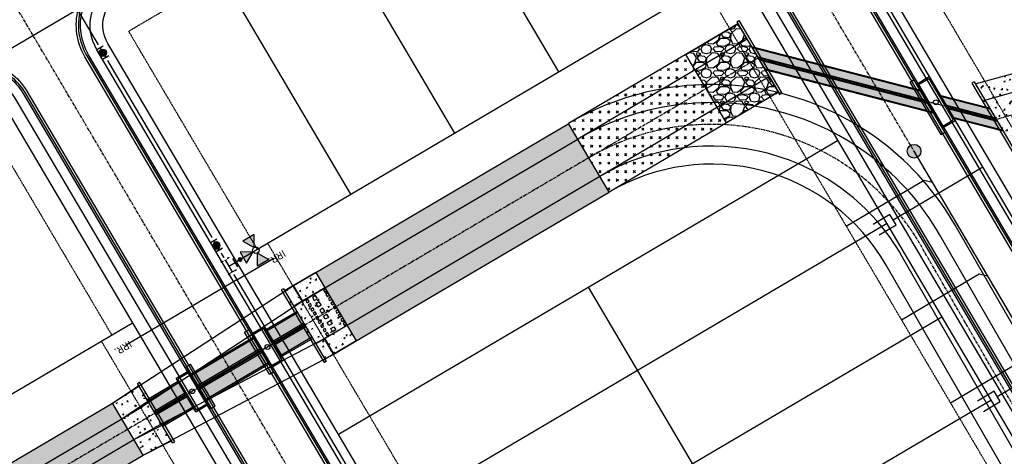
# Model space of a CAD drawing. Extents: x 2234379 to 2238905, y 13748010 to 13750797.
# Drawn here: x 2237276 to 2237683, y 13750111 to 13750292 of the extents above; entities that cross this region are included whole.
import ezdxf

# ---------------------------------------------------------------- set-up
doc = ezdxf.new("R2010")
doc.units = 0
doc.header["$MEASUREMENT"] = 0
doc.linetypes.add('CENTER', pattern=[2, 1.25, -0.25, 0.25, -0.25])
doc.linetypes.add('HIDDEN2', pattern=[0.1875, 0.125, -0.0625])
doc.layers.get('0').update_dxf_attribs({"color": 6})
for name, color, linetype in [('C-U01-DRN-CL', 1, 'CENTER'), ('C-U01-DRN-CL-FRZ', 1, 'CENTER'), ('C-U01-DRN-EARTH', 7, 'Continuous'), ('C-U01-DRN-EARTH-FRZ', 7, 'Continuous'), ('C-U01-DRN-EARTH-HATCH', 244, 'Continuous'), ('C-U03-8-WAT', 4, 'Water'), ('C-U03-DRN-CL', 1, 'CENTER'), ('C-U03-DRN-CONC', 13, 'Continuous'), ('C-U03-DRN-CULVERT', 14, 'Continuous'), ('C-U03-DRN-CULVERT-HATCH', 241, 'Continuous'), ('C-U03-DRN-EARTH', 7, 'Continuous'), ('C-U03-DRN-EARTH-HATCH', 244, 'Continuous'), ('C-U03-DRN-GABION', 1, 'Continuous'), ('C-U03-DRN-GABION-HATCH', 8, 'Continuous'), ('C-U03-DRN-HW', 7, 'Continuous'), ('C-U03-DRN-INLET', 7, 'Continuous'), ('C-U03-DRN-PIPE', 14, 'Continuous'), ('C-U03-ESMT-EGTCA', 1, 'HIDDEN2'), ('C-U03-LOT', 7, 'Continuous'), ('C-U03-SEWR', 3, 'SSWUGn'), ('C-U03-SEWR-LAT', 2, 'Continuous'), ('C-U03-SEWR-MH', 2, 'Continuous'), ('C-U03-STR-BOC', 1, 'Continuous'), ('C-U03-STR-CL', 1, 'CENTER'), ('C-U03-STR-EOP', 7, 'Continuous'), ('C-U03-STR-GUTTER', 8, 'Continuous'), ('C-U03-STR-ROW', 3, 'Continuous'), ('C-U03-STR-SDWK', 7, 'Continuous'), ('C-U03-WAT-FH', 7, 'Water'), ('C-U03-WAT-FITT', 7, 'Water'), ('C-U03-WAT-IRR', 7, 'Continuous'), ('C-U03-WAT-SRVC', 7, 'Continuous')]:
    doc.layers.add(name, color=color, linetype=linetype)
doc.styles.add('ALTYPE', font='SourceSansPro-Regular_0.ttf')
doc.styles.add('SSP', font='SourceSansPro-Regular_0.ttf')
doc.styles.add('SSP-LEGEND', font='SourceSansPro-Regular_0.ttf')
doc.styles.get("Standard").update_dxf_attribs({"font": 'SourceSansPro-Regular_0.ttf'})
doc.linetypes.add('SSWUGn', pattern='A,1,-0.178,["SS",ALTYPE,S=0.08,R=0,X=-0.144,Y=-0.04],-0.04,0.25', length=1.468)
doc.linetypes.add('Water', pattern='A,0.67,-0.1,["W",Standard,S=0.06,R=0,X=-0.028,Y=-0.03],-0.1', length=0.87)

# ---------------------------------------------------------------- blocks, each defined once
blk = doc.blocks.new('*U125')
at = {"color": 6}
for points in [[(0.28, 3.59), (1.75, 0.98), (-1.75, -0.98), (-3.21, 1.64)], [(6.14, -6.88), (7.61, -9.49), (4.12, -11.45), (2.65, -8.83)]]:
    blk.add_wipeout(points, dxfattribs=at)
h = blk.add_hatch(color=256)
h.dxf.hatch_style = 1
edge = h.paths.add_edge_path()
edge.add_arc((2.2, -3.93), 3, -60.76662, 299.23338)
at = {"flags": 128}
for points in [[(2.62, 1.47), (-2.62, -1.47)], [(1.78, -9.32), (7.01, -6.39)]]:
    blk.add_lwpolyline(points, dxfattribs=at)
blk.add_circle((2.2, -3.93), 3)
blk = doc.blocks.new('*U10')
h = blk.add_hatch(color=256)
h.dxf.hatch_style = 1
h.paths.add_polyline_path([(21.37, 15.05), (21.52, 25.79), (12.14, 20.54)])
h = blk.add_hatch(color=256)
h.dxf.hatch_style = 1
h.paths.add_polyline_path([(20.34, 11.38), (9.59, 11.53), (14.84, 2.15)])
h = blk.add_hatch(color=256)
h.dxf.hatch_style = 1
h.paths.add_polyline_path([(24, 10.35), (33.24, 4.85), (23.86, -0.4)])
h = blk.add_hatch(color=256)
h.dxf.hatch_style = 1
edge = h.paths.add_edge_path()
edge.add_arc((9.52, 5.33), 2, -510.76662, -150.76662)
for p, q in [((0.56, 7.19), (-6.42, 3.28)), ((-2.93, 5.24), (2.93, -5.24)), ((0, 0), (5.24, 2.93)), ((3.28, 6.42), (7.19, -0.56)), ((6.42, -3.28), (-0.56, -7.19))]:
    blk.add_line(p, q)
at = {"flags": 128}
for points in [[(21.37, 15.05), (21.52, 25.79), (12.14, 20.54)], [(20.34, 11.38), (9.59, 11.53), (14.84, 2.15)], [(24, 10.35), (33.24, 4.85), (23.86, -0.4)]]:
    blk.add_lwpolyline(points, close=True, dxfattribs=at)
blk.add_circle((22.69, 12.7), 2.69)
at = {"color": 6}
for points in [[(-2.16, 7.96), (-1.18, 6.21), (-4.68, 4.26), (-5.65, 6)], [(4.68, -4.26), (5.65, -6), (2.16, -7.96), (1.18, -6.21)]]:
    blk.add_wipeout(points, dxfattribs=at)
blk = doc.blocks.new('*U445')
blk.add_line((-0.63, 13.01), (-3.19, -4.59))
at = {"insert": (-6.04, -7.76), "char_height": 4, "attachment_point": 3, "rotation": 171.7163, "style": 'SSP-LEGEND'}
blk.add_mtext_dynamic_auto_height_columns('W', width=2.4638, gutter_width=1, height=2.31, count=1, dxfattribs=at)
blk = doc.blocks.new('*U525')
blk.add_line((4.52, 48.43), (-3.19, -4.59))
at = {"insert": (-6.04, -7.76), "char_height": 4, "attachment_point": 3, "rotation": 171.7163, "style": 'SSP-LEGEND'}
blk.add_mtext_dynamic_auto_height_columns('W', width=2.4638, gutter_width=1, height=2.31, count=1, dxfattribs=at)
blk = doc.blocks.new('*U535')
at = {"flags": 128}
for points in [[(-5, -2.5), (3.07, -2.5), (3.07, 2.5), (-5, 2.5)], [(3.07, 0), (46.25, 0)]]:
    blk.add_lwpolyline(points, dxfattribs=at)
at = {"char_height": 4, "style": 'SSP-LEGEND'}
for insert, attachment_point, rotation in [((-8.55, 4.86), 3, 90.0013), ((-8.61, -4.82), 1, 90.01)]:
    blk.add_mtext_dynamic_auto_height_columns('W', width=2.4638, gutter_width=1, height=2.31, count=1, dxfattribs=dict(at, insert=insert, attachment_point=attachment_point, rotation=rotation))
blk = doc.blocks.new('*U132')
at = {"color": 6}
for points in [[(3.59, -0.28), (0.98, -1.75), (-0.98, 1.75), (1.64, 3.21)], [(-6.88, -6.14), (-9.49, -7.61), (-11.45, -4.12), (-8.83, -2.65)]]:
    blk.add_wipeout(points, dxfattribs=at)
h = blk.add_hatch(color=256)
h.dxf.hatch_style = 1
edge = h.paths.add_edge_path()
edge.add_arc((-3.93, -2.2), 3, -150.76662, 209.23338)
at = {"flags": 128}
for points in [[(1.47, -2.62), (-1.47, 2.62)], [(-9.32, -1.78), (-6.39, -7.01)]]:
    blk.add_lwpolyline(points, dxfattribs=at)
blk.add_circle((-3.93, -2.2), 3)
blk = doc.blocks.new('*U9')
h = blk.add_hatch(color=256)
h.dxf.hatch_style = 1
edge = h.paths.add_edge_path()
edge.add_arc((0, 0), 5.68, 0, 360)
blk.add_circle((0, 0), 5.68)
blk = doc.blocks.new('*U441')
at = {"flags": 128}
blk.add_lwpolyline([(1129.93, 320.07), (1129.93, 245.08), (1124.93, 240.08)], dxfattribs=at)
blk = doc.blocks.new('*U440')
at = {"flags": 128}
blk.add_lwpolyline([(1129.93, 320.07), (1129.93, 245.08), (1124.93, 240.08)], dxfattribs=at)
blk = doc.blocks.new('*U439')
at = {"flags": 128}
blk.add_lwpolyline([(1129.93, 320.07), (1129.93, 245.08), (1124.93, 240.08)], dxfattribs=at)

msp = doc.modelspace()

# ---------------------------------------------------------------- hatches: boundary and pattern name
at = {"layer": 'C-U01-DRN-EARTH-HATCH'}
h = msp.add_hatch(dxfattribs=at)
h.set_pattern_fill('CROSS', color=256, scale=10, angle=45)
h.paths.add_polyline_path([(2237398.3, 13750187.48), (2237415.05, 13750159.05), (2237519.8, 13750220.78), (2237503.04, 13750249.21)])
edge = h.paths.add_edge_path()
edge.add_line((2236191.49, 13749779.13), (2236178.8, 13749800.67))
edge.add_line((2236178.8, 13749800.67), (2235893.91, 13749632.75))
edge.add_arc((2235925.64, 13749578.91), 62.5, 120.5156, 148.6933)
edge.add_line((2235872.24, 13749611.39), (2235662.4, 13749266.34))
edge.add_line((2235662.4, 13749266.34), (2235661.99, 13749255.09))
edge.add_line((2235661.99, 13749255.09), (2235673.95, 13749247.81))
edge.add_line((2235673.95, 13749247.81), (2235683.78, 13749253.34))
edge.add_line((2235683.78, 13749253.34), (2235893.6, 13749598.4))
edge.add_arc((2235925.64, 13749578.91), 37.5, 120.5156, 148.6933, ccw=False)
edge.add_line((2235906.6, 13749611.22), (2236191.49, 13749779.13))
edge = h.paths.add_edge_path()
edge.add_line((2236240.82, 13749837.23), (2236253.52, 13749815.69))
edge.add_line((2236253.52, 13749815.69), (2236480.52, 13749949.49))
edge.add_arc((2236499.56, 13749917.19), 37.5, 67.5626, 120.5156, ccw=False)
edge.add_line((2236513.87, 13749951.85), (2236803.68, 13749832.18))
edge.add_arc((2236827.53, 13749889.95), 62.5, 247.5626, 300.5156)
edge.add_line((2236859.27, 13749836.1), (2237326.78, 13750111.66))
edge.add_line((2237326.78, 13750111.66), (2237314.09, 13750133.2))
edge.add_line((2237314.09, 13750133.2), (2236846.57, 13749857.64))
edge.add_arc((2236827.53, 13749889.95), 37.5, 247.5626, 300.5156, ccw=False)
edge.add_line((2236813.22, 13749855.29), (2236523.42, 13749974.95))
edge.add_arc((2236499.6, 13749916.65), 62.98, 67.7813, 120.2969)
edge.add_line((2236467.83, 13749971.03), (2236240.82, 13749837.23))
h = msp.add_hatch(dxfattribs=at)
h.set_pattern_fill('CROSS', color=256, scale=10, angle=45)
h.paths.add_polyline_path([(2238015.58, 13749933.66), (2238048.59, 13749877.67), (2238515.83, 13750153.06), (2238518.6, 13750163.4), (2238493.21, 13750206.48), (2238482.82, 13750209.06)])
edge = h.paths.add_edge_path()
edge.add_line((2236643.26, 13749087.65), (2236635.9, 13749100.14))
edge.add_line((2236635.9, 13749100.14), (2234845.82, 13748045.05))
edge.add_arc((2234828.04, 13748075.2), 35, 200.5598, 300.5156, ccw=False)
edge.add_line((2234795.27, 13748062.91), (2234407.06, 13749097.93))
edge.add_line((2234407.06, 13749097.93), (2234394.55, 13749101.38))
edge.add_line((2234394.55, 13749101.38), (2234386.13, 13749098.22))
edge.add_line((2234386.13, 13749098.22), (2234378.97, 13749087.4))
edge.add_line((2234378.97, 13749087.4), (2234767.18, 13748052.37))
edge.add_arc((2234828.04, 13748075.2), 65, 200.5598, 300.5156)
edge.add_line((2234861.05, 13748019.2), (2237781.26, 13749740.41))
edge.add_line((2237781.26, 13749740.41), (2237766.02, 13749766.25))
edge.add_line((2237766.02, 13749766.25), (2236646.24, 13749106.24))
edge.add_line((2236646.24, 13749106.24), (2236653.6, 13749093.75))
edge.add_line((2236653.6, 13749093.75), (2236643.26, 13749087.65))
at = {"layer": 'C-U03-DRN-CONC'}
h = msp.add_hatch(dxfattribs=at)
h.set_pattern_fill('AR-CONC', color=256, scale=0.75)
h.set_pattern_definition([(50, (30.7193, -56.626), (5.3794513695, -0.4706410124), [0.5625, -6.1875]), (355, (30.7193, -56.626), (-1.040635002, 5.6414410028), [0.45, -4.95]), (100.45144446, (31.1676, -56.6654), (4.3388163505, 5.1707999323), [0.47805144, -5.25856584]), (46.1842, (30.7193, -55.126), (8.00430998, -1.241394606), [0.84375, -9.28125]), (96.63563549, (31.386, -55.2296), (7.0099645926, 7.305889506), [0.717077565, -7.8878532]), (351.18416399, (30.719, -55.126), (7.009964588, 7.305889502), [0.675, -7.4250000075]), (21, (31.4693, -55.501), (4.4768028909, -3.01964168), [0.5625, -6.1875]), (326, (31.4693, -55.501), (1.8248649894, 5.4386253379), [0.45, -4.95]), (71.45144474, (31.8424, -55.753), (6.3016678255, 2.418983646), [0.478051425, -5.25856584]), (37.5, (30.7193, -56.6262), (0.09119891488, 2.49670390373), [0, -4.89, 0, -5.025, 0, -4.96875]), (7.5, (30.7193, -56.6262), (1.9730215308, 2.9580878391), [0, -2.865, 0, -4.7775, 0, -1.89375]), (327.5, (29.0468, -56.6262), (4.0036682713, -0.169161538), [0, -1.875, 0, -5.85, 0, -7.7625]), (317.5, (28.297, -56.626), (4.3738962701, 0.7507873675), [0, -2.4375, 0, -3.885, 0, -5.5125])])
edge = h.paths.add_edge_path()
edge.add_arc((2237705.57, 13750195.66), 76.5, 95.9675, 105.5156)
edge.add_line((2237685.1, 13750269.37), (2237671.47, 13750265.59))
edge.add_line((2237671.47, 13750265.59), (2237670.96, 13750266.45))
edge.add_line((2237670.96, 13750266.45), (2237670.1, 13750265.94))
edge.add_line((2237670.1, 13750265.94), (2237688.47, 13750234.79))
edge.add_line((2237688.47, 13750234.79), (2237689.33, 13750235.3))
edge.add_line((2237689.33, 13750235.3), (2237688.82, 13750236.16))
edge.add_line((2237688.82, 13750236.16), (2237693.93, 13750237.58))
edge.add_arc((2237705.57, 13750195.66), 43.5, 95.9675, 105.5156, ccw=False)
edge.add_line((2237701.04, 13750238.93), (2237697.61, 13750271.75))
h = msp.add_hatch(dxfattribs=at)
h.set_pattern_fill('AR-CONC', color=256, scale=0.75)
h.set_pattern_definition([(50, (84.832, -70.5117), (5.3794513695, -0.4706410124), [0.5625, -6.1875]), (355, (84.832, -70.5117), (-1.040635002, 5.6414410028), [0.45, -4.95]), (100.45144446, (85.2805, -70.551), (4.3388163505, 5.1707999323), [0.47805144, -5.25856584]), (46.1842, (84.832, -69.0117), (8.00430998, -1.241394606), [0.84375, -9.28125]), (96.63563549, (85.499, -69.115), (7.0099645926, 7.305889506), [0.717077565, -7.8878532]), (351.18416399, (84.832, -69.012), (7.009964588, 7.305889502), [0.675, -7.4250000075]), (21, (85.582, -69.3867), (4.4768028909, -3.01964168), [0.5625, -6.1875]), (326, (85.582, -69.3867), (1.8248649894, 5.4386253379), [0.45, -4.95]), (71.45144474, (85.955, -69.6383), (6.3016678255, 2.418983646), [0.478051425, -5.25856584]), (37.5, (84.8322, -70.5117), (0.09119891488, 2.49670390373), [0, -4.89, 0, -5.025, 0, -4.96875]), (7.5, (84.8322, -70.5117), (1.9730215308, 2.9580878391), [0, -2.865, 0, -4.7775, 0, -1.89375]), (327.5, (83.1597, -70.5117), (4.0036682713, -0.169161538), [0, -1.875, 0, -5.85, 0, -7.7625]), (317.5, (82.4097, -70.5117), (4.3738962701, 0.7507873675), [0, -2.4375, 0, -3.885, 0, -5.5125])])
h.paths.add_polyline_path([(2237398.3, 13750187.48), (2237385.38, 13750179.86), (2237384.87, 13750180.72), (2237384.01, 13750180.22), (2237401.78, 13750150.06), (2237402.64, 13750150.57), (2237402.13, 13750151.43), (2237415.05, 13750159.05)])
h = msp.add_hatch(dxfattribs=at)
h.set_pattern_fill('AR-CONC', color=256, scale=0.75)
h.set_pattern_definition([(50, (0, 0), (5.3794513695, -0.4706410124), [0.5625, -6.1875]), (355, (0, 0), (-1.040635002, 5.6414410028), [0.45, -4.95]), (100.45144446, (0.4483, -0.039), (4.3388163505, 5.1707999323), [0.47805144, -5.25856584]), (46.1842, (0, 1.5), (8.00430998, -1.241394606), [0.84375, -9.28125]), (96.63563549, (0.667, 1.3966), (7.0099645926, 7.305889506), [0.717077565, -7.8878532]), (351.18416399, (0, 1.5), (7.009964588, 7.305889502), [0.675, -7.4250000075]), (21, (0.75, 1.125), (4.4768028909, -3.01964168), [0.5625, -6.1875]), (326, (0.75, 1.125), (1.8248649894, 5.4386253379), [0.45, -4.95]), (71.45144474, (1.123, 0.8734), (6.3016678255, 2.418983646), [0.478051425, -5.25856584]), (37.5, (0, 0), (0.09119891488, 2.49670390373), [0, -4.89, 0, -5.025, 0, -4.96875]), (7.5, (0, 0), (1.9730215308, 2.9580878391), [0, -2.865, 0, -4.7775, 0, -1.89375]), (327.5, (-1.6725, 0), (4.0036682713, -0.169161538), [0, -1.875, 0, -5.85, 0, -7.7625]), (317.5, (-2.4225, 0), (4.3738962701, 0.7507873675), [0, -2.4375, 0, -3.885, 0, -5.5125])])
h.paths.add_polyline_path([(2237334.69, 13750124.06), (2237322.97, 13750118.12), (2237326.78, 13750111.66), (2237338.5, 13750117.6)])
h.paths.add_polyline_path([(2237331.73, 13750129.09), (2237320.43, 13750122.43), (2237322.97, 13750118.12), (2237334.69, 13750124.06)])
h.paths.add_polyline_path([(2237328.77, 13750134.11), (2237317.9, 13750126.74), (2237320.43, 13750122.43), (2237331.73, 13750129.09)])
h.paths.add_polyline_path([(2237324.96, 13750140.57), (2237314.09, 13750133.2), (2237317.9, 13750126.74), (2237328.77, 13750134.11)])
h.paths.add_polyline_path([(2237325.31, 13750141.94), (2237324.45, 13750141.43), (2237328.47, 13750134.61), (2237329.33, 13750135.12)])
h.paths.add_polyline_path([(2237335.84, 13750124.07), (2237334.98, 13750123.57), (2237339, 13750116.74), (2237339.86, 13750117.25)])
at = {"layer": 'C-U03-DRN-CULVERT-HATCH'}
h = msp.add_hatch(color=256, dxfattribs=at)
h.dxf.hatch_style = 1
h.paths.add_polyline_path([(2237652, 13750258.4), (2237581.38, 13750276.65), (2237578.75, 13750281.11), (2237649.38, 13750262.86)])
h.paths.add_polyline_path([(2237652.37, 13750257.79), (2237654.99, 13750253.33), (2237584.37, 13750271.58), (2237581.74, 13750276.04)])
h = msp.add_hatch(color=256, dxfattribs=at)
h.dxf.hatch_style = 1
h.paths.add_polyline_path([(2237659.21, 13750256.02), (2237661.84, 13750251.57), (2237682.95, 13750246.11), (2237680.33, 13750250.57)])
h.paths.add_polyline_path([(2237677.34, 13750255.64), (2237679.97, 13750251.18), (2237658.85, 13750256.63), (2237656.22, 13750261.09)])
h = msp.add_hatch(color=256, dxfattribs=at)
h.dxf.hatch_style = 1
h.paths.add_polyline_path([(2237344.88, 13750137.13), (2237331.6, 13750129.3), (2237328.47, 13750134.61), (2237341.76, 13750142.44)])
h.paths.add_polyline_path([(2237348.27, 13750131.39), (2237334.98, 13750123.57), (2237331.85, 13750128.87), (2237345.14, 13750136.7)])
h.paths.add_polyline_path([(2237379.42, 13750149.76), (2237352.57, 13750133.93), (2237349.45, 13750139.24), (2237376.29, 13750155.06)])
h.paths.add_polyline_path([(2237376.04, 13750155.49), (2237372.91, 13750160.8), (2237346.06, 13750144.98), (2237349.19, 13750139.67)])
h.paths.add_polyline_path([(2237393.63, 13750165.86), (2237380.34, 13750158.03), (2237377.21, 13750163.34), (2237390.5, 13750171.17)])
h.paths.add_polyline_path([(2237397.01, 13750160.12), (2237383.72, 13750152.29), (2237380.6, 13750157.6), (2237393.88, 13750165.43)])
at = {"layer": 'C-U03-DRN-EARTH-HATCH'}
h = msp.add_hatch(dxfattribs=at)
h.set_pattern_fill('CROSS', color=256, scale=10, angle=45)
h.paths.add_polyline_path([(2237568.4, 13750249.43), (2237551.64, 13750277.86), (2237503.04, 13750249.21), (2237519.81, 13750220.79)])
at = {"layer": 'C-U03-DRN-GABION-HATCH'}
h = msp.add_hatch(dxfattribs=at)
h.set_pattern_fill('GRAVEL', color=256, scale=10)
h.set_pattern_definition([(228.012787504, (7.2, 10), (-80, -90), [1.34536, -133.190880471]), (184.969740728, (6.3, 9), (120, 10), [2.30868, -228.559247612]), (132.510447078, (4, 8.8), (100, -109.999999999999), [1.62788, -161.160325961]), (267.273689006, (0.1, 6.3), (10, 200), [2.10238, -208.135580416]), (292.833654178, (0, 4.2), (-50, 120), [2.06155, -204.093731281]), (357.273689006, (0.8, 2.3), (-200, 10), [2.10238, -208.135580416]), (37.6942404667, (2.9, 2.2), (-130, -100), [2.78029, -275.248485489]), (72.255328375, (5.1, 3.9), (70, 220), [2.62488, -259.863214968]), (121.429565615, (5.9, 6.4), (-80, 130), [2.1095, -208.840731097]), (175.236358309, (4.8, 8.2), (110, -10), [2.40832, -118.007625788]), (222.397437798, (2.4, 8.4), (-119.9999999999996, -110), [3.11448, -308.333750048]), (138.814074834, (10, 6.2), (-70, 60), [1.06301, -105.238448127]), (171.46923439, (9.2, 6.9), (130, -20), [2.02237, -200.2151141616]), (225, (7.2, 7.2), (-1e-15, -10), [1.41421, -12.727925624]), (203.198590514, (6.5, 8.4), (50, 20), [0.76158, -75.3961510586]), (291.801409486, (5.8, 8.1), (-10, 30), [1.07703, -52.774618071]), (30.963756532, (6.2, 7.1), (30, 20), [1.74929, -56.5602289485]), (161.565051177, (7.7, 8), (20, -10), [1.26491, -30.357866602]), (16.389540334, (0, 8.1), (100, 30), [1.772, -175.428451467]), (70.346175942, (1.7, 8.6), (-40.000000000012, -110.000000000034), [1.48661, -147.174077473]), (293.198590514, (7.7, 10), (-20, 50), [1.52315, -74.6345810586]), (343.610459666, (8.3, 8.6), (-100, 30), [1.772, -175.428451467]), (339.44395478, (0, 1.9), (-50, 20), [1.7088, -83.731237453]), (294.775140569, (1.6, 1.3), (-50, 110), [1.43178, -141.746430633]), (66.801409486, (7.8, 0), (20, 50), [1.52315, -74.6345810586]), (17.3540246363, (8.4, 1.4), (-130, -40), [1.67631, -165.9542361424]), (69.44395478, (2.9, 0), (-20, -50), [0.8544, -84.585637453]), (101.309932474, (7.2, 0), (-10, 40), [0.5099, -50.480295136]), (165.963756532, (7.1, 0.5), (30, -10), [2.06155, -39.169506256]), (186.009005957, (5.1, 1), (100, 10), [1.9105, -189.1392317454]), (303.690067526, (6.2, 6.2), (-10, 20), [1.44222, -34.6132927546]), (353.157226587, (7, 5), (170, -20), [2.51794, -249.27562624]), (60.945395901, (9.5, 4.7), (-40, -70), [1.02956, -101.92674141]), (90, (10, 5.6), (-10, 10), [0.6, -9.4]), (120.256437164, (4.9, 1.3), (40, -70), [1.38924, -137.5351998945]), (48.012787504, (4.2, 2.5), (80, 90), [2.69072, -131.845520471]), (0, (6, 4.5), (10, 10), [2.6, -7.4]), (325.304846469, (8.6, 4.5), (100, -69.999999999998), [1.58114, -156.5327430084]), (254.054604099, (9.9, 3.6), (-10, -40), [1.45602, -71.345078893]), (207.645975364, (9.5, 2.2), (-190, -100), [2.37065, -234.6947418226]), (175.42607874, (7.4, 1.1), (-130, 10), [2.50799, -248.29073408])])
h.paths.add_polyline_path([(2237568.4, 13750249.43), (2237551.64, 13750277.86), (2237573.18, 13750290.56), (2237589.94, 13750262.13)])

# ---------------------------------------------------------------- linework, layer by layer
at = {"layer": 'C-U01-DRN-CL', "flags": 128}
msp.add_lwpolyline([(2237511.42, 13750235), (2237406.68, 13750173.26)], dxfattribs=at)
msp.add_lwpolyline([(2237320.43, 13750122.43), (2236852.92, 13749846.87, -0.235253), (2236808.45, 13749843.73), (2236518.65, 13749963.4, 0.235253), (2236474.17, 13749960.26), (2236247.17, 13749826.46)], format="xyb", dxfattribs=at)
at = {"layer": 'C-U01-DRN-CL-FRZ', "flags": 128}
msp.add_lwpolyline([(2237872.02, 13749811.32), (2237648.86, 13750198.75, 0.417191), (2237511.42, 13750235)], format="xyb", dxfattribs=at)
msp.add_lwpolyline([(2237406.68, 13750173.26), (2237320.43, 13750122.43)], dxfattribs=at)
at = {"layer": 'C-U01-DRN-EARTH'}
msp.add_line((2237402.11, 13750181.02), (2237506.86, 13750242.76), dxfattribs=at)
for points in [[(2237398.3, 13750187.48), (2237503.05, 13750249.22)], [(2237519.8, 13750220.78), (2237503.04, 13750249.21)], [(2237516, 13750227.25), (2237411.25, 13750165.51)], [(2237415.05, 13750159.05), (2237519.81, 13750220.79)], [(2236853.71, 13749861.85), (2237089.57, 13750000.86), (2237118.28, 13750017.79), (2237314.09, 13750133.2)], [(2236861.4, 13749857.67), (2237093.37, 13749994.4), (2237122.09, 13750011.33), (2237317.9, 13750126.74)], [(2236855.46, 13749842.56), (2236879.4, 13749856.68), (2237098.45, 13749985.79), (2237127.17, 13750002.71), (2237322.97, 13750118.12)]]:
    msp.add_lwpolyline(points, dxfattribs=at)
msp.add_lwpolyline([(2236253.52, 13749815.69), (2236480.52, 13749949.49, -0.235253), (2236513.87, 13749951.85), (2236803.68, 13749832.18, 0.235253), (2236859.27, 13749836.1), (2236883.21, 13749850.21), (2237102.26, 13749979.33), (2237130.97, 13749996.25), (2237326.78, 13750111.66)], format="xyb", dxfattribs=at)
at = {"layer": 'C-U01-DRN-EARTH-FRZ'}
msp.add_line((2237392.89, 13750175.58), (2237402.11, 13750181.02), dxfattribs=at)
for points in [[(2237870.01, 13749847.86), (2237663.15, 13750206.99, 0.417191), (2237503.04, 13750249.21)], [(2237867.29, 13749837.55), (2237656.65, 13750203.24, 0.417191), (2237506.85, 13750242.75)], [(2237851.79, 13749828.41), (2237641.06, 13750194.26, 0.417191), (2237515.99, 13750227.25)], [(2237841.58, 13749831.1), (2237634.56, 13750190.52, 0.417191), (2237519.8, 13750220.78)]]:
    msp.add_lwpolyline(points, format="xyb", dxfattribs=at)
for points in [[(2237314.09, 13750133.2), (2237389.08, 13750182.04), (2237398.3, 13750187.48)], [(2237392.89, 13750175.58), (2237326.5, 13750131.81)], [(2237411.25, 13750165.51), (2237402.03, 13750160.08), (2237331.58, 13750123.19)], [(2237326.78, 13750111.66), (2237405.83, 13750153.61), (2237415.05, 13750159.05)], [(2237317.9, 13750126.74), (2237326.5, 13750131.81)], [(2237322.97, 13750118.12), (2237331.58, 13750123.19)]]:
    msp.add_lwpolyline(points, dxfattribs=at)
at = {"layer": 'C-U03-8-WAT', "flags": 128}
for points in [[(2237580.27, 13749820.15), (2237764.63, 13749928.81), (2237818.04, 13749960.3), (2237823, 13749979.47), (2237791.51, 13750032.88), (2237697.45, 13750192.47), (2237425.49, 13750653.87), (2237388.78, 13750716.16), (2237394.09, 13750786.72)], [(2236716.44, 13750093.77), (2236721.52, 13750085.15), (2236726.2, 13750074.75), (2236739.35, 13750052.43), (2236769.82, 13750000.74), (2236788.99, 13749995.79), (2236840.68, 13750026.25), (2237246.66, 13750265.54), (2237315.58, 13750306.16), (2237549.25, 13750443.9)], [(2237226.62, 13750417.69), (2237231.7, 13750409.08), (2237237.87, 13750401.07), (2237268.32, 13750349.41), (2237308.94, 13750280.49), (2237580.27, 13749820.15), (2236442.03, 13749149.25)]]:
    msp.add_lwpolyline(points, dxfattribs=at)
at = {"layer": 'C-U03-DRN-CL', "flags": 128}
msp.add_lwpolyline([(2237968.3, 13749868.07), (2237757.25, 13750226.13, 0.339454), (2237689.52, 13750253.48), (2237680.15, 13750250.87), (2237581.56, 13750276.34), (2237511.42, 13750235)], format="xyb", dxfattribs=at)
at = {"layer": 'C-U03-DRN-CONC'}
for p, q in [((2237398.3, 13750187.48), (2237385.38, 13750179.86)), ((2237398.3, 13750187.48), (2237415.05, 13750159.05)), ((2237402.11, 13750181.02), (2237389.18, 13750173.4)), ((2237411.25, 13750165.51), (2237398.32, 13750157.89)), ((2237415.05, 13750159.05), (2237402.13, 13750151.43))]:
    msp.add_line(p, q, dxfattribs=at)
at = {"layer": 'C-U03-DRN-CONC', "flags": 128}
for points in [[(2237671.47, 13750265.59), (2237685.1, 13750269.37, -0.041686), (2237697.61, 13750271.75, -0.041686)], [(2237675.41, 13750258.9), (2237687.11, 13750262.15, -0.041686), (2237698.39, 13750264.29, -0.041686)]]:
    msp.add_lwpolyline(points, format="xyb", dxfattribs=at)
for points in [[(2237392.89, 13750175.58), (2237389.08, 13750182.04)], [(2237398.18, 13750177.83), (2237396.89, 13750177.07), (2237397.65, 13750175.78), (2237398.94, 13750176.54), (2237398.18, 13750177.83)], [(2237402.01, 13750179.22), (2237402.87, 13750179.72), (2237402.36, 13750180.59), (2237401.5, 13750180.08), (2237402.01, 13750179.22)], [(2237403.02, 13750177.49), (2237403.88, 13750178), (2237403.38, 13750178.86), (2237402.51, 13750178.36), (2237403.02, 13750177.49)], [(2237394.68, 13750174.9), (2237395.55, 13750175.41), (2237395.04, 13750176.27), (2237394.18, 13750175.76), (2237394.68, 13750174.9)], [(2237395.7, 13750173.18), (2237396.56, 13750173.69), (2237396.05, 13750174.55), (2237395.19, 13750174.04), (2237395.7, 13750173.18)], [(2237399.7, 13750175.25), (2237398.41, 13750174.49), (2237399.17, 13750173.19), (2237400.46, 13750173.96), (2237399.7, 13750175.25)], [(2237404.04, 13750175.77), (2237404.9, 13750176.28), (2237404.39, 13750177.14), (2237403.53, 13750176.63), (2237404.04, 13750175.77)], [(2237405.05, 13750174.05), (2237405.91, 13750174.56), (2237405.41, 13750175.42), (2237404.55, 13750174.91), (2237405.05, 13750174.05)], [(2237406.07, 13750172.33), (2237406.93, 13750172.83), (2237406.42, 13750173.69), (2237405.56, 13750173.19), (2237406.07, 13750172.33)], [(2237396.72, 13750171.45), (2237397.58, 13750171.96), (2237397.07, 13750172.82), (2237396.21, 13750172.32), (2237396.72, 13750171.45)], [(2237397.73, 13750169.73), (2237398.59, 13750170.24), (2237398.08, 13750171.1), (2237397.22, 13750170.59), (2237397.73, 13750169.73)], [(2237398.75, 13750168.01), (2237399.61, 13750168.52), (2237399.1, 13750169.38), (2237398.24, 13750168.87), (2237398.75, 13750168.01)], [(2237401.23, 13750172.66), (2237399.93, 13750171.9), (2237400.7, 13750170.61), (2237401.99, 13750171.37), (2237401.23, 13750172.66)], [(2237402.22, 13750168.02), (2237401.46, 13750169.32), (2237402.75, 13750170.08), (2237403.51, 13750168.79), (2237402.22, 13750168.02)], [(2237407.08, 13750170.6), (2237407.95, 13750171.11), (2237407.44, 13750171.97), (2237406.58, 13750171.46), (2237407.08, 13750170.6)], [(2237408.1, 13750168.88), (2237408.96, 13750169.39), (2237408.45, 13750170.25), (2237407.59, 13750169.74), (2237408.1, 13750168.88)], [(2237399.76, 13750166.29), (2237400.62, 13750166.79), (2237400.12, 13750167.66), (2237399.25, 13750167.15), (2237399.76, 13750166.29)], [(2237400.78, 13750164.56), (2237401.64, 13750165.07), (2237401.13, 13750165.93), (2237400.27, 13750165.42), (2237400.78, 13750164.56)], [(2237403.74, 13750165.44), (2237402.98, 13750166.73), (2237404.27, 13750167.49), (2237405.03, 13750166.2), (2237403.74, 13750165.44)], [(2237409.12, 13750167.16), (2237409.98, 13750167.66), (2237409.47, 13750168.53), (2237408.61, 13750168.02), (2237409.12, 13750167.16)], [(2237410.13, 13750165.43), (2237410.99, 13750165.94), (2237410.48, 13750166.8), (2237409.62, 13750166.29), (2237410.13, 13750165.43)], [(2237401.79, 13750162.84), (2237402.65, 13750163.35), (2237402.15, 13750164.21), (2237401.29, 13750163.7), (2237401.79, 13750162.84)], [(2237402.81, 13750161.12), (2237403.67, 13750161.62), (2237403.16, 13750162.49), (2237402.3, 13750161.98), (2237402.81, 13750161.12)], [(2237405.27, 13750162.86), (2237404.5, 13750164.15), (2237405.8, 13750164.91), (2237406.56, 13750163.62), (2237405.27, 13750162.86)], [(2237402.03, 13750160.08), (2237405.83, 13750153.61)]]:
    msp.add_lwpolyline(points, dxfattribs=at)
at = {"layer": 'C-U03-DRN-CULVERT'}
for p, q in [((2237390.5, 13750171.17), (2237377.21, 13750163.34)), ((2237390.79, 13750170.67), (2237377.51, 13750162.84)), ((2237393.33, 13750166.36), (2237380.05, 13750158.53)), ((2237393.63, 13750165.86), (2237380.34, 13750158.03)), ((2237393.88, 13750165.43), (2237380.6, 13750157.6)), ((2237394.18, 13750164.93), (2237380.89, 13750157.1)), ((2237372.91, 13750160.8), (2237346.06, 13750144.98)), ((2237373.2, 13750160.3), (2237346.36, 13750144.48)), ((2237396.71, 13750160.62), (2237383.43, 13750152.79)), ((2237397.01, 13750160.12), (2237383.72, 13750152.29)), ((2237375.74, 13750155.99), (2237348.9, 13750140.17)), ((2237376.04, 13750155.49), (2237349.19, 13750139.67)), ((2237376.29, 13750155.06), (2237349.45, 13750139.24)), ((2237376.58, 13750154.56), (2237349.74, 13750138.74)), ((2237379.12, 13750150.26), (2237352.28, 13750134.43)), ((2237379.42, 13750149.76), (2237352.57, 13750133.93)), ((2237341.76, 13750142.44), (2237328.47, 13750134.61)), ((2237342.05, 13750141.94), (2237328.77, 13750134.11)), ((2237344.59, 13750137.63), (2237331.31, 13750129.8)), ((2237344.88, 13750137.13), (2237331.6, 13750129.3)), ((2237345.14, 13750136.7), (2237331.85, 13750128.87)), ((2237345.43, 13750136.2), (2237332.15, 13750128.37)), ((2237347.97, 13750131.89), (2237334.69, 13750124.06)), ((2237348.27, 13750131.39), (2237334.98, 13750123.57))]:
    msp.add_line(p, q, dxfattribs=at)
at = {"layer": 'C-U03-DRN-EARTH'}
for p, q in [((2237573.18, 13750290.56), (2237503.04, 13750249.21)), ((2237576.99, 13750284.1), (2237506.85, 13750242.75)), ((2237586.13, 13750268.59), (2237515.99, 13750227.25)), ((2237589.94, 13750262.13), (2237519.8, 13750220.78)), ((2237314.09, 13750133.2), (2237324.96, 13750140.57)), ((2237326.78, 13750111.66), (2237314.09, 13750133.2)), ((2237317.9, 13750126.74), (2237328.77, 13750134.11)), ((2237322.97, 13750118.12), (2237334.69, 13750124.06)), ((2237326.78, 13750111.66), (2237338.5, 13750117.6))]:
    msp.add_line(p, q, dxfattribs=at)
at = {"layer": 'C-U03-DRN-GABION', "flags": 128}
msp.add_lwpolyline([(2237568.4, 13750249.43), (2237551.64, 13750277.86), (2237573.18, 13750290.56), (2237589.94, 13750262.13)], close=True, dxfattribs=at)
at = {"layer": 'C-U03-DRN-HW'}
for p, q in [((2237572.67, 13750291.42), (2237573.53, 13750291.93)), ((2237573.53, 13750291.93), (2237591.31, 13750261.77)), ((2237572.67, 13750291.42), (2237590.44, 13750261.27)), ((2237670.96, 13750266.45), (2237670.1, 13750265.94)), ((2237670.1, 13750265.94), (2237688.47, 13750234.79)), ((2237670.96, 13750266.45), (2237689.33, 13750235.3)), ((2237590.44, 13750261.27), (2237591.31, 13750261.77)), ((2237384.87, 13750180.72), (2237384.01, 13750180.22)), ((2237384.01, 13750180.22), (2237401.78, 13750150.06)), ((2237384.87, 13750180.72), (2237402.64, 13750150.57)), ((2237402.64, 13750150.57), (2237401.78, 13750150.06)), ((2237324.45, 13750141.43), (2237325.31, 13750141.94)), ((2237339, 13750116.74), (2237324.45, 13750141.43)), ((2237339.86, 13750117.25), (2237325.31, 13750141.94)), ((2237339, 13750116.74), (2237339.86, 13750117.25))]:
    msp.add_line(p, q, dxfattribs=at)
at = {"layer": 'C-U03-DRN-INLET'}
for p, q in [((2237652.21, 13750267.9), (2237662.36, 13750250.67)), ((2237652.41, 13750268.7), (2237663.16, 13750250.47)), ((2237644.37, 13750266.28), (2237657.14, 13750244.6)), ((2237647.1, 13750265.57), (2237657.85, 13750247.34)), ((2237647.9, 13750265.36), (2237658.05, 13750248.13)), ((2237379.06, 13750145.28), (2237368.82, 13750162.65)), ((2237380.78, 13750146.3), (2237370.54, 13750163.67)), ((2237379.97, 13750148.82), (2237372.35, 13750161.74)), ((2237384.28, 13750151.36), (2237376.66, 13750164.28)), ((2237385.07, 13750151.15), (2237376.87, 13750165.07)), ((2237356.66, 13750132.08), (2237346.42, 13750149.45)), ((2237354.94, 13750131.07), (2237344.7, 13750148.43)), ((2237353.13, 13750132.99), (2237345.51, 13750145.92)), ((2237348.61, 13750129.66), (2237340.41, 13750143.58)), ((2237348.82, 13750130.46), (2237341.2, 13750143.38))]:
    msp.add_line(p, q, dxfattribs=at)
at = {"layer": 'C-U03-DRN-INLET', "flags": 128}
for points in [[(2237644.37, 13750266.28), (2237646.09, 13750267.29)], [(2237647.1, 13750265.57), (2237652.41, 13750268.7)], [(2237647.9, 13750265.36), (2237652.21, 13750267.9)], [(2237657.85, 13750247.34), (2237663.16, 13750250.47)], [(2237658.05, 13750248.13), (2237662.36, 13750250.67)], [(2237657.14, 13750244.6), (2237658.87, 13750245.62)], [(2237368.82, 13750162.65), (2237370.54, 13750163.67)], [(2237371.56, 13750161.94), (2237376.87, 13750165.07)], [(2237372.35, 13750161.74), (2237376.66, 13750164.28)], [(2237344.7, 13750148.43), (2237346.42, 13750149.45)], [(2237379.77, 13750148.02), (2237385.07, 13750151.15)], [(2237379.97, 13750148.82), (2237384.28, 13750151.36)], [(2237340.41, 13750143.58), (2237345.72, 13750146.71)], [(2237341.2, 13750143.38), (2237345.51, 13750145.92)], [(2237379.06, 13750145.28), (2237380.78, 13750146.3)], [(2237348.61, 13750129.66), (2237353.92, 13750132.79)], [(2237348.82, 13750130.46), (2237353.13, 13750132.99)], [(2237354.94, 13750131.07), (2237356.66, 13750132.08)]]:
    msp.add_lwpolyline(points, dxfattribs=at)
at = {"layer": 'C-U03-DRN-INLET'}
for centre in [(2237655.13, 13750258.02), (2237378.32, 13750156.55), (2237347.16, 13750138.19)]:
    msp.add_circle(centre, 1, dxfattribs=at)
at = {"layer": 'C-U03-DRN-PIPE', "flags": 128}
for points in [[(2237578.75, 13750281.11), (2237649.38, 13750262.86)], [(2237578.99, 13750280.7), (2237649.61, 13750262.46)], [(2237581.14, 13750277.05), (2237651.77, 13750258.8)], [(2237581.38, 13750276.65), (2237652.01, 13750258.4)], [(2237581.74, 13750276.04), (2237652.37, 13750257.79)], [(2237581.98, 13750275.63), (2237652.6, 13750257.39)], [(2237584.13, 13750271.98), (2237654.76, 13750253.74)], [(2237584.37, 13750271.58), (2237654.99, 13750253.33)], [(2237656.22, 13750261.09), (2237677.34, 13750255.64)], [(2237656.46, 13750260.69), (2237677.58, 13750255.24)], [(2237658.61, 13750257.04), (2237679.73, 13750251.58)], [(2237658.85, 13750256.63), (2237679.97, 13750251.18)], [(2237659.21, 13750256.02), (2237680.33, 13750250.57)], [(2237659.44, 13750255.62), (2237680.56, 13750250.17)], [(2237661.6, 13750251.97), (2237682.72, 13750246.51)], [(2237661.84, 13750251.57), (2237682.95, 13750246.11)]]:
    msp.add_lwpolyline(points, dxfattribs=at)
at = {"layer": 'C-U03-ESMT-EGTCA', "flags": 128}
for points in [[(2236451.55, 13749133.1), (2237776.91, 13749914.28, 0.913983), (2237809.29, 13750039.64), (2237444.49, 13750658.57, -0.356394), (2237446.41, 13750671.07, 0.505375), (2237434.46, 13750791.25, 0.505375)], [(2236694.13, 13750092.23), (2236722.04, 13750044.87, -0.16285), (2236723.36, 13750038.67, 0.869251), (2236848, 13750006.47, -0.16285), (2236852.17, 13750011.26), (2237260.48, 13750251.93), (2237313.8, 13750161.47)], [(2237309.49, 13750158.93), (2237493.87, 13749846.12, -0.414214), (2237490.33, 13749832.43), (2237326.65, 13749735.95, -0.414214), (2237312.95, 13749739.49), (2237206.21, 13749920.59, -0.158789), (2237204.87, 13749926.64, 0.855447), (2237080.53, 13749958.76, -0.158789), (2237076.42, 13749954.12), (2236920.99, 13749862.5, -0.158789), (2236914.94, 13749861.16, 0.855447), (2236882.82, 13749736.81, -0.158789), (2236887.46, 13749732.71), (2236999.28, 13749543), (2236818.37, 13749436.37), (2236613.57, 13749783.82, -0.158789), (2236612.24, 13749789.87, 0.855447), (2236487.89, 13749821.99, -0.158789), (2236483.79, 13749817.35), (2236311.3, 13749715.68), (2236227.52, 13749857.83)]]:
    msp.add_lwpolyline(points, format="xyb", dxfattribs=at)
at = {"layer": 'C-U03-LOT', "flags": 128}
for points in [[(2237499.02, 13750270.64), (2237438.09, 13750374.02)], [(2237455.95, 13750245.25), (2237395.01, 13750348.63)], [(2237412.87, 13750219.86), (2237351.94, 13750323.24)], [(2237365.49, 13750191.94), (2237542.1, 13750296.03)], [(2237407.69, 13750120.35), (2237614.44, 13750242.21)], [(2237428, 13750085.89), (2237634.76, 13750207.75)], [(2237511.07, 13750181.28), (2237663.4, 13749922.83)], [(2236887.36, 13749910.12), (2237322.42, 13750166.55)], [(2237450.85, 13750047.12), (2237657.61, 13750168.98)], [(2237471.16, 13750012.66), (2237677.92, 13750134.52)]]:
    msp.add_lwpolyline(points, dxfattribs=at)
at = {"layer": 'C-U03-SEWR', "flags": 128}
msp.add_lwpolyline([(2237801.01, 13749974.92), (2237646.14, 13750237.68)], dxfattribs=at)
at = {"layer": 'C-U03-STR-BOC', "flags": 128}
for points in [[(2236439.24, 13749153.99), (2237761.59, 13749933.41, -0.16285), (2237782.85, 13749937.93, 0.869251), (2237803.04, 13750016.07, -0.16285), (2237786.63, 13750030.33), (2237423.6, 13750646.25, -0.356394), (2237430.16, 13750689.08, 2.441794), (2237359.03, 13750692.17, -0.054393), (2237363.48, 13750686.22), (2237486.28, 13750477.87, -0.414214), (2237477.7, 13750444.67), (2237296.79, 13750338.04, -0.414214), (2237263.58, 13750346.62), (2237217.88, 13750424.15)], [(2236715.02, 13750104.54), (2236742.93, 13750057.19, -0.16285), (2236747.46, 13750035.93, 0.869251), (2236825.6, 13750015.74, -0.16285), (2236839.85, 13750032.15), (2237243.86, 13750270.28, -0.414214), (2237277.07, 13750261.7), (2237517.3, 13749854.13, -0.414214), (2237508.72, 13749820.92), (2237327.81, 13749714.29, -0.414214), (2237294.6, 13749722.87), (2237185.32, 13749908.27, -0.158789), (2237180.74, 13749928.99, 0.855447), (2237102.78, 13749949.13, -0.158789), (2237088.74, 13749933.22), (2236933.3, 13749841.61, -0.158789), (2236912.58, 13749837.03, 0.855447), (2236892.44, 13749759.07, -0.158789), (2236908.35, 13749745.02), (2237017.63, 13749559.62, -0.414214), (2237009.05, 13749526.42), (2236828.14, 13749419.78, -0.414214), (2236794.94, 13749428.36), (2236592.68, 13749771.51, -0.158789)]]:
    msp.add_lwpolyline(points, format="xyb", dxfattribs=at)
at = {"layer": 'C-U03-STR-CL', "flags": 128}
for points in [[(2237551.18, 13749827.67), (2237801.01, 13749974.92), (2237520.16, 13750451.41)], [(2237551.18, 13749827.67), (2237270.33, 13750304.16)]]:
    msp.add_lwpolyline(points, dxfattribs=at)
at = {"layer": 'C-U03-STR-EOP', "flags": 128}
for points in [[(2237785.12, 13750029.44), (2237422.09, 13750645.37, -0.356394), (2237428.99, 13750690.38, 2.441794), (2237360.32, 13750693.36, -0.054393), (2237364.99, 13750687.1), (2237487.79, 13750478.76)], [(2236716.53, 13750105.43), (2236744.44, 13750058.08, -0.16285), (2236749.2, 13750035.73, 0.869251), (2236823.98, 13750016.41, -0.16285), (2236838.96, 13750033.66), (2237242.97, 13750271.79, -0.414214), (2237278.58, 13750262.59), (2237518.8, 13749855.02)]]:
    msp.add_lwpolyline(points, format="xyb", dxfattribs=at)
msp.add_lwpolyline([(2237528.41, 13750409.84), (2237763.56, 13750010.89)], dxfattribs=at)
at = {"layer": 'C-U03-STR-GUTTER', "flags": 128}
for points in [[(2237785.99, 13750029.95), (2237422.95, 13750645.87, -0.356394), (2237429.66, 13750689.63, 2.441794), (2237359.58, 13750692.68, -0.054393), (2237364.13, 13750686.6), (2237486.92, 13750478.26)], [(2237243.48, 13750270.93, -0.414214), (2237277.71, 13750262.08), (2237331.03, 13750171.63)]]:
    msp.add_lwpolyline(points, format="xyb", dxfattribs=at)
for points in [[(2237527.55, 13750409.34), (2237762.7, 13750010.38)], [(2237543.79, 13749869.74), (2237356.88, 13750186.86)], [(2237331.03, 13750171.63), (2237517.94, 13749854.51)]]:
    msp.add_lwpolyline(points, dxfattribs=at)
at = {"layer": 'C-U03-STR-ROW', "flags": 128}
for points in [[(2236443.93, 13749146.02), (2237769.29, 13749927.21, -0.175668), (2237779.34, 13749929.09, 0.913983), (2237804.25, 13750025.52, -0.175668), (2237796.37, 13750032.03), (2237431.57, 13750650.95, -0.356394), (2237436.36, 13750682.21, 2.441794), (2237352.27, 13750685.86, -0.054393), (2237355.51, 13750681.52), (2237478.31, 13750473.18, -0.414214), (2237473, 13750452.64), (2237292.09, 13750346.01, -0.414214), (2237271.55, 13750351.31), (2237225.85, 13750428.84)], [(2236707.05, 13750099.84), (2236734.96, 13750052.49, -0.16285), (2236738.27, 13750036.97, 0.869251), (2236834.14, 13750012.21, -0.16285), (2236844.55, 13750024.18), (2237248.56, 13750262.31, -0.414214), (2237269.1, 13750257), (2237509.33, 13749849.43, -0.414214), (2237504.02, 13749828.89), (2237323.11, 13749722.26, -0.414214), (2237302.57, 13749727.57), (2237193.29, 13749912.97, -0.158789), (2237189.95, 13749928.09, 0.855447), (2237094.29, 13749952.8, -0.158789), (2237084.04, 13749941.19), (2236928.6, 13749849.58, -0.158789), (2236913.48, 13749846.23, 0.855447), (2236888.77, 13749750.58, -0.158789), (2236900.38, 13749740.33), (2237009.66, 13749554.92, -0.414214), (2237004.36, 13749534.38), (2236823.44, 13749427.75, -0.414214), (2236802.91, 13749433.06), (2236600.65, 13749776.2, -0.158789)]]:
    msp.add_lwpolyline(points, format="xyb", dxfattribs=at)
at = {"layer": 'C-U03-STR-SDWK', "flags": 128}
for points in [[(2236441.27, 13749150.55), (2237763.63, 13749929.96, -0.16285), (2237782.4, 13749933.96, 0.869251), (2237804.57, 13750019.77, -0.16285), (2237790.08, 13750032.36), (2237427.04, 13750648.29, -0.356394), (2237432.84, 13750686.11, 2.441794), (2237356.11, 13750689.44, -0.054393), (2237360.03, 13750684.18), (2237482.83, 13750475.84, -0.414214), (2237475.67, 13750448.12), (2237294.76, 13750341.48, -0.414214), (2237267.03, 13750348.65), (2237221.33, 13750426.18)], [(2236826.75, 13750009.04, 0.032247), (2236829.29, 13750014.21, -0.16285), (2236841.88, 13750028.7), (2237245.89, 13750266.83, -0.414214), (2237273.62, 13750259.67), (2237513.85, 13749852.1, -0.414214), (2237506.69, 13749824.37), (2237325.77, 13749717.74, -0.414214), (2237298.05, 13749724.9), (2237188.77, 13749910.31, -0.158789), (2237184.72, 13749928.6, 0.376824), (2237150.24, 13749976.56, 0.376824)]]:
    msp.add_lwpolyline(points, format="xyb", dxfattribs=at)

# ---------------------------------------------------------------- block references
at = {"layer": 'C-U03-SEWR-LAT', "xscale": 0.4999999999999989, "yscale": 0.4999999999999989, "zscale": 0.4999999999999989, "rotation": 120.6539559437538}
for name, p in [('*U441', (2238043.75, 13749802.16)), ('*U440', (2238066.6, 13749763.39)), ('*U439', (2238086.91, 13749728.93))]:
    msp.add_blockref(name, p, dxfattribs=at)
at = {"layer": 'C-U03-SEWR-MH', "xscale": 0.4999999999999997, "yscale": 0.4999999999999997, "zscale": 0.4999999999999997, "rotation": 65.24133148887101}
msp.add_blockref('*U9', (2237646.14, 13750237.68, -21.13), dxfattribs=at)
at = {"layer": 'C-U03-WAT-SRVC', "lineweight": -3, "rotation": 30.50999861259662}
for p in [(2237634.76, 13750207.75), (2237677.92, 13750134.52)]:
    msp.add_blockref('*U535', p, dxfattribs=at)

# ---------------------------------------------------------------- next in the draw order: block references
at = {"layer": 'C-U03-WAT-FH', "lineweight": -3, "xscale": 0.4999999999999986, "yscale": 0.4999999999999986, "zscale": 0.4999999999999986, "rotation": 1.282270049040091}
msp.add_blockref('*U10', (2237362.26, 13750190.03), dxfattribs=at)
at = {"layer": 'C-U03-WAT-FITT', "lineweight": -3, "xscale": 0.4999999999999983, "yscale": 0.4999999999999983, "zscale": 0.4999999999999983, "rotation": 1.282270049040091}
msp.add_blockref('*U125', (2237308.94, 13750280.49), dxfattribs=at)

# ---------------------------------------------------------------- next in the draw order: block references
at = {"layer": 'C-U03-WAT-IRR', "lineweight": -3, "rotation": 128.7950305526219}
msp.add_blockref('*U445', (2237375.35, 13750193.01), dxfattribs=at)
at = {"layer": 'C-U03-WAT-IRR', "lineweight": -3, "xscale": -1, "rotation": 292.2362688588642}
msp.add_blockref('*U525', (2237322.48, 13750161.85), dxfattribs=at)

# ---------------------------------------------------------------- next in the draw order: texts
at = {"layer": 'C-U03-WAT-IRR', "color": 7, "linetype": 'Continuous', "lineweight": -3, "char_height": 3, "width": 7.4247, "style": 'SSP', "bg_fill": 3, "box_fill_scale": 1.25, "bg_fill_color": 256, "bg_fill_true_color": 13158600, "bg_fill_transparency": 0}
for insert, attachment_point, rotation in [((2237385.3, 13750195.96), 4, 210.7628), ((2237315.09, 13750154.57), 6, 210.2685)]:
    msp.add_mtext('IRR.', dxfattribs=dict(at, insert=insert, attachment_point=attachment_point, rotation=rotation))

# ---------------------------------------------------------------- next in the draw order: linework, layer by layer
at = {"layer": 'C-U03-DRN-CL'}
msp.add_line((2237406.68, 13750173.26), (2237320.43, 13750122.43), dxfattribs=at)
at = {"layer": 'C-U03-ESMT-EGTCA'}
msp.add_lwpolyline([(2237374.1, 13750197.01), (2237320.79, 13750287.47), (2237506.01, 13750396.64)], dxfattribs=at)
msp.add_lwpolyline([(2237506.01, 13750396.64), (2237741.16, 13749997.68, -0.414214), (2237735.85, 13749977.15), (2237567.86, 13749878.13), (2237378.41, 13750199.55)], format="xyb", dxfattribs=at)
at = {"layer": 'C-U03-STR-BOC', "flags": 128}
msp.add_lwpolyline([(2237749.94, 13749963.1), (2237577.64, 13749861.55, -0.414214), (2237544.43, 13749870.12), (2237304.2, 13750277.7, -0.414214), (2237312.78, 13750310.9), (2237493.7, 13750417.53, -0.414214), (2237526.9, 13750408.96), (2237762.05, 13750010, -0.414214), (2237749.94, 13749963.1)], format="xyb", close=True, dxfattribs=at)
at = {"layer": 'C-U03-STR-ROW', "flags": 128}
msp.add_lwpolyline([(2237745.24, 13749971.07), (2237572.94, 13749869.52, -0.414214), (2237552.4, 13749874.82), (2237312.17, 13750282.39, -0.414214), (2237317.48, 13750302.93), (2237498.39, 13750409.56, -0.414214), (2237518.93, 13750404.26), (2237754.08, 13750005.3, -0.414214)], format="xyb", close=True, dxfattribs=at)
at = {"layer": 'C-U03-STR-SDWK', "flags": 128}
msp.add_lwpolyline([(2237747.9, 13749966.55), (2237575.61, 13749864.99, -0.414214), (2237547.88, 13749872.16), (2237307.65, 13750279.73, -0.414214), (2237314.81, 13750307.45), (2237495.73, 13750414.09, -0.414214), (2237523.45, 13750406.92), (2237758.6, 13750007.97, -0.414214)], format="xyb", close=True, dxfattribs=at)

# ---------------------------------------------------------------- next in the draw order: block references
at = {"layer": 'C-U03-WAT-FITT', "lineweight": -3, "xscale": -0.4999999999999986, "yscale": 0.4999999999999986, "zscale": 0.4999999999999986, "rotation": 149.7490293440238}
msp.add_blockref('*U132', (2237358.32, 13750196.71), dxfattribs=at)

# ---------------------------------------------------------------- next in the draw order: linework, layer by layer
at = {"layer": 'C-U03-STR-EOP', "flags": 128}
msp.add_lwpolyline([(2237542.93, 13749869.24), (2237302.7, 13750276.81, -0.414214), (2237311.89, 13750312.41), (2237492.81, 13750419.04)], format="xyb", dxfattribs=at)
at = {"layer": 'C-U03-STR-GUTTER', "flags": 128}
msp.add_lwpolyline([(2237356.88, 13750186.86), (2237303.56, 13750277.32, -0.414214), (2237312.4, 13750311.55), (2237493.31, 13750418.18)], format="xyb", dxfattribs=at)

doc.saveas('drawing.dxf')
